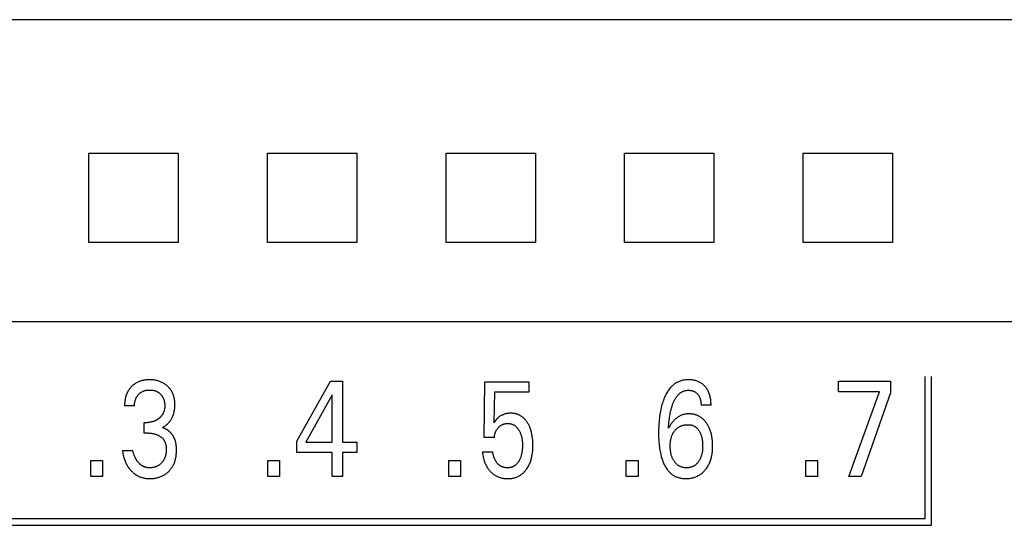
# Model space of a CAD drawing. Extents: x 0 to 594, y 0 to 420.
# Drawn here: x 149 to 165, y 285 to 294 of the extents above; entities that cross this region are included whole.
import ezdxf

# ---------------------------------------------------------------- set-up
doc = ezdxf.new("R2010")
doc.units = 0
doc.header["$LTSCALE"] = 32.67
doc.layers.add('20000_FRONT_O', color=7, linetype='CONTINUOUS')

msp = doc.modelspace()

# ---------------------------------------------------------------- linework, layer by layer
at = {"layer": '20000_FRONT_O', "color": 7, "linetype": 'CONTINUOUS'}
for p, q in [((188.383, 293.817), (131.683, 293.817)), ((149.83, 290.076), (149.83, 291.576)), ((149.83, 291.576), (151.33, 291.576)), ((151.33, 291.576), (151.33, 290.076)), ((152.83, 290.076), (152.83, 291.576)), ((152.83, 291.576), (154.33, 291.576)), ((154.33, 291.576), (154.33, 290.076)), ((155.83, 290.076), (155.83, 291.576)), ((155.83, 291.576), (157.33, 291.576)), ((157.33, 291.576), (157.33, 290.076)), ((158.83, 290.076), (158.83, 291.576)), ((158.83, 291.576), (160.33, 291.576)), ((160.33, 291.576), (160.33, 290.076)), ((161.83, 290.076), (161.83, 291.576)), ((161.83, 291.576), (163.33, 291.576)), ((163.33, 291.576), (163.33, 290.076)), ((151.33, 290.076), (149.83, 290.076)), ((154.33, 290.076), (152.83, 290.076)), ((157.33, 290.076), (155.83, 290.076)), ((160.33, 290.076), (158.83, 290.076)), ((163.33, 290.076), (161.83, 290.076)), ((188.383, 288.745), (131.683, 288.745)), ((163.873, 287.829), (163.873, 285.439)), ((163.983, 285.329), (163.983, 287.829)), ((153.322, 286.742), (153.886, 287.749)), ((153.886, 287.749), (154.089, 287.749)), ((154.089, 287.749), (154.089, 286.724)), ((156.47, 286.804), (156.48, 287.74)), ((156.48, 287.74), (157.222, 287.74)), ((157.222, 287.74), (157.222, 287.565)), ((162.423, 287.569), (162.423, 287.749)), ((162.423, 287.749), (163.293, 287.749)), ((163.293, 287.749), (163.293, 287.552)), ((153.917, 287.521), (153.472, 286.724)), ((153.917, 286.724), (153.917, 287.521)), ((156.641, 287.565), (156.631, 287.05)), ((157.222, 287.565), (156.641, 287.565)), ((163.112, 287.569), (162.423, 287.569)), ((162.596, 286.149), (163.112, 287.569)), ((163.293, 287.552), (162.802, 286.149)), ((150.596, 287.332), (150.43, 287.332)), ((160.281, 287.348), (160.113, 287.348)), ((150.757, 286.877), (150.757, 287.056)), ((150.757, 287.056), (150.814, 287.056)), ((150.827, 286.877), (150.757, 286.877)), ((156.641, 286.804), (156.47, 286.804)), ((153.322, 286.549), (153.322, 286.742)), ((153.472, 286.724), (153.917, 286.724)), ((154.089, 286.724), (154.331, 286.724)), ((154.331, 286.724), (154.331, 286.549)), ((150.394, 286.585), (150.569, 286.585)), ((153.917, 286.549), (153.322, 286.549)), ((153.917, 286.149), (153.917, 286.549)), ((154.089, 286.549), (154.089, 286.149)), ((154.331, 286.549), (154.089, 286.549)), ((156.441, 286.56), (156.616, 286.56)), ((149.863, 286.149), (149.863, 286.419)), ((149.863, 286.419), (150.061, 286.419)), ((150.061, 286.419), (150.061, 286.149)), ((152.834, 286.149), (152.834, 286.419)), ((152.834, 286.419), (153.032, 286.419)), ((153.032, 286.419), (153.032, 286.149)), ((155.876, 286.149), (155.876, 286.419)), ((155.876, 286.419), (156.074, 286.419)), ((156.074, 286.419), (156.074, 286.149)), ((158.857, 286.149), (158.857, 286.419)), ((158.857, 286.419), (159.055, 286.419)), ((159.055, 286.419), (159.055, 286.149)), ((161.872, 286.149), (161.872, 286.419)), ((161.872, 286.419), (162.07, 286.419)), ((162.07, 286.419), (162.07, 286.149)), ((150.061, 286.149), (149.863, 286.149)), ((153.032, 286.149), (152.834, 286.149)), ((154.089, 286.149), (153.917, 286.149)), ((156.074, 286.149), (155.876, 286.149)), ((159.055, 286.149), (158.857, 286.149)), ((162.07, 286.149), (161.872, 286.149)), ((162.802, 286.149), (162.596, 286.149)), ((140.033, 285.329), (163.983, 285.329)), ((163.873, 285.439), (140.143, 285.439))]:
    msp.add_line(p, q, dxfattribs=at)
for points in [[(150.626, 287.718), (150.619, 287.714), (150.611, 287.709), (150.604, 287.705), (150.597, 287.7), (150.591, 287.695), (150.584, 287.69), (150.577, 287.685), (150.571, 287.679), (150.564, 287.674), (150.558, 287.668), (150.552, 287.663), (150.546, 287.657), (150.541, 287.651), (150.535, 287.645), (150.53, 287.639), (150.524, 287.633), (150.519, 287.626), (150.514, 287.62), (150.509, 287.613), (150.504, 287.607), (150.5, 287.6), (150.495, 287.593), (150.491, 287.586), (150.487, 287.579), (150.483, 287.571), (150.479, 287.564), (150.475, 287.556), (150.471, 287.548), (150.468, 287.54), (150.465, 287.533), (150.462, 287.525), (150.459, 287.517), (150.456, 287.508), (150.453, 287.5), (150.451, 287.492), (150.449, 287.484), (150.446, 287.475), (150.444, 287.467), (150.442, 287.457), (150.44, 287.447), (150.438, 287.436), (150.437, 287.426), (150.435, 287.416), (150.434, 287.405), (150.433, 287.395), (150.432, 287.385), (150.431, 287.374), (150.431, 287.364), (150.43, 287.353), (150.43, 287.343), (150.43, 287.332)], [(151.064, 286.967), (151.075, 286.974), (151.086, 286.98), (151.097, 286.987), (151.108, 286.995), (151.118, 287.003), (151.128, 287.011), (151.138, 287.019), (151.148, 287.028), (151.158, 287.038), (151.167, 287.048), (151.176, 287.058), (151.185, 287.068), (151.193, 287.079), (151.201, 287.09), (151.209, 287.102), (151.216, 287.113), (151.223, 287.125), (151.229, 287.138), (151.235, 287.15), (151.241, 287.163), (151.246, 287.176), (151.25, 287.189), (151.255, 287.203), (151.258, 287.216), (151.262, 287.23), (151.265, 287.245), (151.268, 287.26), (151.27, 287.275), (151.272, 287.29), (151.273, 287.305), (151.274, 287.32), (151.275, 287.335), (151.275, 287.351), (151.274, 287.367), (151.274, 287.383), (151.273, 287.399), (151.271, 287.415), (151.269, 287.431), (151.267, 287.447), (151.264, 287.462), (151.26, 287.478), (151.257, 287.491), (151.253, 287.503), (151.249, 287.515), (151.244, 287.527), (151.239, 287.539), (151.234, 287.551), (151.228, 287.563), (151.222, 287.574), (151.215, 287.585), (151.209, 287.596), (151.201, 287.607), (151.194, 287.617), (151.186, 287.627), (151.178, 287.637), (151.169, 287.646), (151.16, 287.655), (151.151, 287.664), (151.141, 287.673), (151.13, 287.682), (151.119, 287.691), (151.107, 287.699), (151.095, 287.707), (151.083, 287.714), (151.071, 287.722), (151.058, 287.728), (151.045, 287.734), (151.031, 287.74), (151.018, 287.745), (151.004, 287.75), (150.99, 287.754), (150.976, 287.758), (150.962, 287.761), (150.946, 287.764), (150.931, 287.767), (150.915, 287.769), (150.899, 287.771), (150.883, 287.772), (150.868, 287.772), (150.852, 287.772), (150.836, 287.772), (150.819, 287.772), (150.803, 287.77), (150.787, 287.769), (150.771, 287.767), (150.755, 287.764), (150.739, 287.761), (150.726, 287.758), (150.713, 287.754), (150.701, 287.751), (150.689, 287.747), (150.676, 287.742), (150.664, 287.737), (150.652, 287.732), (150.641, 287.726), (150.626, 287.718)], [(160.281, 287.348), (160.281, 287.367), (160.28, 287.385), (160.279, 287.404), (160.277, 287.422), (160.275, 287.441), (160.272, 287.459), (160.269, 287.477), (160.265, 287.493), (160.261, 287.509), (160.257, 287.524), (160.251, 287.54), (160.246, 287.555), (160.239, 287.57), (160.232, 287.584), (160.225, 287.597), (160.218, 287.61), (160.209, 287.623), (160.201, 287.635), (160.191, 287.647), (160.182, 287.658), (160.171, 287.669), (160.162, 287.679), (160.152, 287.688), (160.141, 287.696), (160.13, 287.705), (160.119, 287.712), (160.108, 287.72), (160.096, 287.727), (160.084, 287.733), (160.071, 287.739), (160.059, 287.744), (160.046, 287.749), (160.032, 287.754), (160.019, 287.758), (160.006, 287.761), (159.991, 287.764), (159.976, 287.767), (159.96, 287.769), (159.945, 287.771), (159.93, 287.772), (159.915, 287.772), (159.899, 287.772), (159.884, 287.772), (159.868, 287.771), (159.853, 287.77), (159.837, 287.768), (159.822, 287.766), (159.807, 287.763), (159.792, 287.759), (159.777, 287.755), (159.762, 287.751), (159.748, 287.745), (159.734, 287.739), (159.72, 287.733), (159.707, 287.726), (159.693, 287.718), (159.681, 287.71), (159.668, 287.701), (159.656, 287.692), (159.644, 287.682), (159.633, 287.672), (159.621, 287.662), (159.611, 287.651), (159.6, 287.64), (159.589, 287.626), (159.578, 287.613), (159.567, 287.598), (159.557, 287.584), (159.548, 287.569), (159.539, 287.554), (159.53, 287.538), (159.522, 287.522), (159.514, 287.507), (159.506, 287.49), (159.499, 287.474), (159.489, 287.45), (159.48, 287.426), (159.472, 287.402), (159.464, 287.378), (159.457, 287.353), (159.45, 287.328), (159.444, 287.304), (159.437, 287.275), (159.431, 287.246), (159.426, 287.218), (159.421, 287.189), (159.417, 287.16), (159.414, 287.131), (159.41, 287.102), (159.407, 287.063), (159.404, 287.024), (159.402, 286.985), (159.4, 286.946), (159.399, 286.908), (159.399, 286.869), (159.4, 286.828)], [(150.596, 287.332), (150.596, 287.341), (150.596, 287.35), (150.597, 287.359), (150.598, 287.368), (150.599, 287.377), (150.6, 287.386), (150.601, 287.395), (150.603, 287.404), (150.605, 287.412), (150.607, 287.42), (150.609, 287.428), (150.611, 287.436), (150.614, 287.443), (150.617, 287.451), (150.62, 287.458), (150.623, 287.465), (150.627, 287.473), (150.631, 287.48), (150.635, 287.486), (150.639, 287.493), (150.643, 287.499), (150.648, 287.505), (150.653, 287.512), (150.658, 287.518), (150.663, 287.523), (150.669, 287.529), (150.674, 287.534), (150.68, 287.54), (150.686, 287.545), (150.692, 287.55), (150.698, 287.554), (150.705, 287.559), (150.711, 287.563), (150.718, 287.567), (150.725, 287.571), (150.732, 287.574), (150.739, 287.578), (150.746, 287.581), (150.753, 287.584), (150.761, 287.586), (150.768, 287.589), (150.776, 287.591), (150.783, 287.593), (150.792, 287.595), (150.8, 287.596), (150.808, 287.597), (150.817, 287.598), (150.825, 287.599), (150.833, 287.6), (150.842, 287.6), (150.85, 287.6), (150.859, 287.6), (150.867, 287.6), (150.876, 287.599), (150.884, 287.598), (150.893, 287.597), (150.901, 287.596), (150.91, 287.595), (150.918, 287.593), (150.926, 287.591), (150.934, 287.589), (150.941, 287.586), (150.949, 287.584), (150.956, 287.581), (150.963, 287.578), (150.971, 287.574), (150.978, 287.571), (150.984, 287.567), (150.991, 287.563), (150.998, 287.559), (151.004, 287.554), (151.01, 287.55), (151.016, 287.545), (151.022, 287.54), (151.028, 287.534), (151.033, 287.529), (151.039, 287.523), (151.044, 287.518), (151.049, 287.512), (151.054, 287.506), (151.058, 287.499), (151.062, 287.493), (151.066, 287.487), (151.07, 287.48), (151.074, 287.473), (151.078, 287.465), (151.081, 287.458), (151.084, 287.451), (151.087, 287.443), (151.089, 287.435), (151.092, 287.428), (151.094, 287.42), (151.096, 287.412), (151.098, 287.403), (151.099, 287.394), (151.101, 287.385), (151.102, 287.376), (151.103, 287.367), (151.103, 287.358), (151.104, 287.348), (151.104, 287.339), (151.104, 287.33)], [(159.567, 286.961), (159.569, 286.992), (159.572, 287.024), (159.574, 287.055), (159.578, 287.087), (159.582, 287.118), (159.585, 287.141), (159.588, 287.164), (159.592, 287.187), (159.597, 287.21), (159.601, 287.232), (159.607, 287.255), (159.612, 287.275), (159.617, 287.294), (159.623, 287.314), (159.629, 287.333), (159.635, 287.352), (159.642, 287.371), (159.647, 287.383), (159.652, 287.395), (159.657, 287.407), (159.663, 287.418), (159.669, 287.43), (159.675, 287.441), (159.681, 287.453), (159.688, 287.464), (159.695, 287.475), (159.702, 287.485), (159.71, 287.496), (159.716, 287.503), (159.722, 287.511), (159.728, 287.518), (159.735, 287.525), (159.742, 287.531), (159.749, 287.538), (159.756, 287.544), (159.763, 287.55), (159.771, 287.556), (159.779, 287.561), (159.787, 287.566), (159.795, 287.571), (159.803, 287.575), (159.811, 287.578), (159.82, 287.581), (159.828, 287.584), (159.837, 287.587), (159.846, 287.589), (159.854, 287.591), (159.863, 287.593), (159.872, 287.594), (159.881, 287.595), (159.89, 287.595), (159.899, 287.596), (159.909, 287.595), (159.92, 287.595), (159.93, 287.594), (159.94, 287.593), (159.95, 287.591), (159.96, 287.589), (159.969, 287.586), (159.978, 287.583), (159.986, 287.58), (159.995, 287.576), (160.003, 287.572), (160.011, 287.568), (160.019, 287.563), (160.026, 287.558), (160.034, 287.552), (160.04, 287.546), (160.047, 287.54), (160.053, 287.533), (160.059, 287.527), (160.064, 287.52), (160.069, 287.513), (160.074, 287.506), (160.079, 287.499), (160.083, 287.492), (160.087, 287.484), (160.09, 287.475), (160.094, 287.467), (160.097, 287.458), (160.1, 287.449), (160.102, 287.44), (160.105, 287.431), (160.107, 287.422), (160.109, 287.41), (160.11, 287.398), (160.112, 287.385), (160.113, 287.373), (160.113, 287.361), (160.113, 287.348)], [(151.104, 287.33), (151.104, 287.323), (151.104, 287.315), (151.103, 287.308), (151.103, 287.301), (151.102, 287.293), (151.101, 287.286), (151.1, 287.279), (151.099, 287.271), (151.097, 287.264), (151.095, 287.257), (151.093, 287.25), (151.092, 287.244), (151.09, 287.238), (151.087, 287.231), (151.085, 287.226), (151.083, 287.22), (151.08, 287.214), (151.077, 287.208), (151.074, 287.202), (151.071, 287.197), (151.068, 287.191), (151.065, 287.186), (151.061, 287.181), (151.057, 287.175), (151.053, 287.17), (151.049, 287.165), (151.045, 287.16), (151.041, 287.155), (151.036, 287.15), (151.032, 287.145), (151.027, 287.14), (151.022, 287.136), (151.017, 287.131), (151.012, 287.127), (151.007, 287.123), (151.002, 287.118), (150.996, 287.114), (150.99, 287.11), (150.985, 287.106), (150.979, 287.102), (150.973, 287.099), (150.967, 287.095), (150.961, 287.092), (150.955, 287.089), (150.949, 287.086), (150.942, 287.082), (150.935, 287.079), (150.928, 287.076), (150.921, 287.074), (150.913, 287.071), (150.906, 287.069), (150.899, 287.067), (150.892, 287.065), (150.884, 287.063), (150.876, 287.062), (150.869, 287.06), (150.861, 287.059), (150.853, 287.058), (150.845, 287.057), (150.837, 287.057), (150.83, 287.056), (150.822, 287.056), (150.814, 287.056)], [(157.283, 286.785), (157.279, 286.814), (157.276, 286.83), (157.273, 286.846), (157.27, 286.862), (157.267, 286.878), (157.263, 286.894), (157.259, 286.91), (157.254, 286.926), (157.249, 286.942), (157.244, 286.954), (157.24, 286.966), (157.235, 286.979), (157.23, 286.991), (157.224, 287.003), (157.218, 287.014), (157.212, 287.026), (157.206, 287.038), (157.199, 287.049), (157.193, 287.058), (157.187, 287.067), (157.181, 287.076), (157.175, 287.084), (157.168, 287.093), (157.161, 287.101), (157.154, 287.109), (157.147, 287.117), (157.139, 287.124), (157.131, 287.131), (157.123, 287.138), (157.115, 287.145), (157.107, 287.151), (157.099, 287.156), (157.091, 287.162), (157.082, 287.167), (157.074, 287.172), (157.065, 287.177), (157.056, 287.181), (157.047, 287.185), (157.038, 287.189), (157.028, 287.192), (157.018, 287.195), (157.008, 287.198), (156.998, 287.201), (156.988, 287.203), (156.978, 287.205), (156.967, 287.207), (156.957, 287.208), (156.946, 287.209), (156.936, 287.209), (156.926, 287.21), (156.915, 287.21), (156.903, 287.21), (156.891, 287.209), (156.88, 287.208), (156.868, 287.207), (156.856, 287.206), (156.845, 287.204), (156.833, 287.201), (156.824, 287.199), (156.814, 287.196), (156.805, 287.193), (156.796, 287.19), (156.787, 287.186), (156.778, 287.183), (156.77, 287.179), (156.761, 287.174), (156.753, 287.17), (156.744, 287.165), (156.736, 287.159), (156.729, 287.154), (156.721, 287.148), (156.713, 287.142), (156.706, 287.136), (156.699, 287.129), (156.688, 287.119), (156.678, 287.108), (156.667, 287.095), (156.656, 287.082), (156.643, 287.066), (156.631, 287.05)], [(160.308, 286.692), (160.307, 286.712), (160.306, 286.732), (160.304, 286.751), (160.302, 286.771), (160.3, 286.791), (160.297, 286.81), (160.294, 286.827), (160.29, 286.843), (160.287, 286.859), (160.283, 286.875), (160.278, 286.891), (160.273, 286.907), (160.268, 286.922), (160.262, 286.938), (160.257, 286.951), (160.251, 286.963), (160.245, 286.975), (160.239, 286.987), (160.233, 286.999), (160.226, 287.011), (160.219, 287.023), (160.212, 287.034), (160.204, 287.046), (160.197, 287.055), (160.19, 287.065), (160.182, 287.074), (160.175, 287.083), (160.167, 287.092), (160.158, 287.1), (160.15, 287.108), (160.141, 287.116), (160.132, 287.124), (160.123, 287.131), (160.114, 287.138), (160.104, 287.144), (160.095, 287.15), (160.085, 287.156), (160.076, 287.161), (160.066, 287.166), (160.055, 287.171), (160.045, 287.175), (160.035, 287.179), (160.024, 287.183), (160.013, 287.186), (160.002, 287.189), (159.99, 287.192), (159.979, 287.194), (159.967, 287.196), (159.955, 287.197), (159.944, 287.199), (159.932, 287.199), (159.92, 287.2), (159.908, 287.2), (159.897, 287.2), (159.885, 287.199), (159.874, 287.198), (159.863, 287.197), (159.851, 287.195), (159.84, 287.193), (159.829, 287.19), (159.818, 287.188), (159.807, 287.184), (159.796, 287.181), (159.785, 287.177), (159.775, 287.172), (159.764, 287.167), (159.754, 287.162), (159.744, 287.156), (159.734, 287.15), (159.724, 287.144), (159.715, 287.137), (159.705, 287.13), (159.696, 287.123), (159.685, 287.114), (159.674, 287.104), (159.664, 287.094), (159.654, 287.084), (159.644, 287.073), (159.635, 287.062), (159.625, 287.051), (159.617, 287.039), (159.608, 287.027), (159.593, 287.005), (159.579, 286.983), (159.573, 286.972), (159.567, 286.961)], [(156.641, 286.804), (156.642, 286.814), (156.643, 286.824), (156.645, 286.833), (156.646, 286.843), (156.648, 286.853), (156.651, 286.862), (156.653, 286.872), (156.656, 286.88), (156.659, 286.889), (156.662, 286.897), (156.666, 286.905), (156.669, 286.913), (156.673, 286.921), (156.678, 286.929), (156.682, 286.936), (156.687, 286.943), (156.692, 286.95), (156.697, 286.957), (156.703, 286.964), (156.709, 286.97), (156.715, 286.976), (156.72, 286.982), (156.726, 286.987), (156.732, 286.992), (156.738, 286.997), (156.745, 287.002), (156.751, 287.006), (156.758, 287.01), (156.765, 287.014), (156.772, 287.018), (156.779, 287.021), (156.786, 287.024), (156.793, 287.026), (156.801, 287.029), (156.808, 287.031), (156.816, 287.033), (156.824, 287.034), (156.832, 287.035), (156.84, 287.036), (156.848, 287.037), (156.856, 287.038), (156.864, 287.038), (156.872, 287.038), (156.88, 287.037), (156.887, 287.037), (156.895, 287.036), (156.902, 287.035), (156.91, 287.033), (156.918, 287.032), (156.925, 287.03), (156.932, 287.028), (156.94, 287.025), (156.946, 287.023), (156.953, 287.02), (156.96, 287.017), (156.966, 287.013), (156.973, 287.01), (156.979, 287.006), (156.985, 287.002), (156.991, 286.997), (156.997, 286.993), (157.003, 286.988), (157.009, 286.982), (157.015, 286.976), (157.021, 286.97), (157.027, 286.963), (157.033, 286.956), (157.038, 286.949), (157.043, 286.942), (157.048, 286.934), (157.053, 286.927), (157.058, 286.918), (157.063, 286.909), (157.067, 286.9), (157.072, 286.891), (157.076, 286.882), (157.08, 286.872), (157.083, 286.863), (157.087, 286.854), (157.091, 286.842), (157.094, 286.829), (157.097, 286.817), (157.1, 286.805), (157.103, 286.793), (157.105, 286.78), (157.107, 286.768), (157.109, 286.754), (157.11, 286.74), (157.112, 286.726), (157.113, 286.712), (157.113, 286.697), (157.114, 286.683), (157.114, 286.669), (157.114, 286.653), (157.113, 286.637), (157.112, 286.621), (157.111, 286.605), (157.11, 286.589)], [(159.679, 286.924), (159.685, 286.932), (159.692, 286.939), (159.699, 286.946), (159.707, 286.953), (159.714, 286.959), (159.722, 286.965), (159.73, 286.971), (159.739, 286.977), (159.747, 286.982), (159.756, 286.986), (159.764, 286.991), (159.773, 286.995), (159.782, 286.999), (159.792, 287.002), (159.801, 287.005), (159.811, 287.008), (159.821, 287.011), (159.831, 287.013), (159.842, 287.015), (159.852, 287.016), (159.863, 287.017), (159.873, 287.018), (159.884, 287.018), (159.895, 287.018), (159.904, 287.018), (159.914, 287.018), (159.923, 287.017), (159.932, 287.015), (159.942, 287.014), (159.951, 287.012), (159.96, 287.009), (159.969, 287.007), (159.976, 287.004), (159.984, 287.001), (159.991, 286.997), (159.998, 286.994), (160.005, 286.99), (160.012, 286.985), (160.018, 286.981), (160.025, 286.976), (160.031, 286.971), (160.038, 286.965), (160.045, 286.958), (160.052, 286.951), (160.058, 286.943), (160.064, 286.936), (160.07, 286.928), (160.075, 286.92), (160.081, 286.912), (160.086, 286.902), (160.092, 286.892), (160.097, 286.882), (160.102, 286.872), (160.106, 286.862), (160.11, 286.851), (160.114, 286.841), (160.118, 286.829), (160.121, 286.817), (160.124, 286.805), (160.127, 286.793), (160.13, 286.781), (160.132, 286.769), (160.134, 286.757), (160.136, 286.741), (160.138, 286.725), (160.139, 286.709), (160.14, 286.692), (160.14, 286.676), (160.14, 286.66), (160.14, 286.645), (160.14, 286.631), (160.139, 286.616), (160.138, 286.601), (160.137, 286.586), (160.135, 286.572), (160.133, 286.557), (160.13, 286.544), (160.128, 286.532), (160.125, 286.519), (160.122, 286.506), (160.118, 286.494), (160.114, 286.482), (160.109, 286.47), (160.106, 286.46), (160.101, 286.451), (160.097, 286.441), (160.092, 286.432), (160.087, 286.423), (160.082, 286.414), (160.076, 286.405), (160.071, 286.397), (160.063, 286.386)], [(150.827, 286.877), (150.837, 286.877), (150.848, 286.876), (150.859, 286.876), (150.87, 286.875), (150.881, 286.874), (150.892, 286.872), (150.902, 286.87), (150.912, 286.868), (150.922, 286.866), (150.932, 286.864), (150.941, 286.861), (150.951, 286.858), (150.96, 286.855), (150.97, 286.851), (150.979, 286.848), (150.987, 286.844), (150.996, 286.84), (151.004, 286.835), (151.013, 286.83), (151.021, 286.825), (151.029, 286.82), (151.035, 286.815), (151.042, 286.811), (151.048, 286.806), (151.054, 286.8), (151.059, 286.795), (151.065, 286.789), (151.07, 286.784), (151.076, 286.778), (151.081, 286.772), (151.085, 286.765), (151.09, 286.759), (151.094, 286.753), (151.098, 286.746), (151.102, 286.739), (151.105, 286.732), (151.109, 286.725), (151.112, 286.718), (151.114, 286.711), (151.117, 286.703), (151.119, 286.696), (151.122, 286.687), (151.124, 286.678), (151.126, 286.668), (151.127, 286.659), (151.128, 286.649), (151.129, 286.64), (151.13, 286.63), (151.13, 286.621), (151.13, 286.611), (151.13, 286.599), (151.13, 286.588), (151.129, 286.576), (151.129, 286.564), (151.127, 286.552), (151.126, 286.541), (151.124, 286.529), (151.121, 286.517), (151.119, 286.508), (151.117, 286.499), (151.115, 286.49), (151.112, 286.481), (151.109, 286.473), (151.106, 286.464), (151.102, 286.455), (151.098, 286.447), (151.094, 286.438), (151.09, 286.431), (151.086, 286.423), (151.081, 286.416), (151.076, 286.408), (151.071, 286.401), (151.066, 286.394), (151.06, 286.387), (151.055, 286.381), (151.049, 286.374), (151.043, 286.368), (151.036, 286.362), (151.029, 286.356), (151.022, 286.35), (151.015, 286.344), (151.008, 286.339), (151, 286.334), (150.993, 286.33), (150.985, 286.325), (150.977, 286.321), (150.969, 286.317), (150.96, 286.314), (150.952, 286.311), (150.944, 286.308), (150.935, 286.305), (150.926, 286.303), (150.917, 286.3), (150.907, 286.299), (150.898, 286.297), (150.888, 286.296), (150.878, 286.295), (150.869, 286.294), (150.859, 286.294), (150.849, 286.294)], [(151.296, 286.682), (151.295, 286.69), (151.294, 286.698), (151.292, 286.705), (151.291, 286.713), (151.289, 286.721), (151.287, 286.728), (151.285, 286.736), (151.283, 286.743), (151.281, 286.751), (151.278, 286.758), (151.276, 286.766), (151.273, 286.772), (151.27, 286.779), (151.268, 286.785), (151.265, 286.792), (151.262, 286.798), (151.259, 286.804), (151.255, 286.811), (151.252, 286.817), (151.248, 286.823), (151.245, 286.829), (151.241, 286.835), (151.237, 286.841), (151.233, 286.847), (151.229, 286.852), (151.224, 286.858), (151.22, 286.863), (151.216, 286.869), (151.211, 286.874), (151.206, 286.88), (151.201, 286.885), (151.196, 286.89), (151.191, 286.894), (151.186, 286.899), (151.181, 286.904), (151.176, 286.908), (151.171, 286.912), (151.166, 286.916), (151.16, 286.92), (151.155, 286.924), (151.149, 286.928), (151.144, 286.932), (151.138, 286.936), (151.132, 286.939), (151.126, 286.942), (151.12, 286.945), (151.114, 286.948), (151.108, 286.951), (151.102, 286.954), (151.096, 286.957), (151.09, 286.959), (151.083, 286.961), (151.077, 286.964), (151.071, 286.966), (151.064, 286.967)], [(159.4, 286.828), (159.401, 286.796), (159.402, 286.763), (159.404, 286.731), (159.407, 286.699), (159.41, 286.666), (159.413, 286.642), (159.416, 286.617), (159.42, 286.592), (159.425, 286.567), (159.43, 286.543), (159.435, 286.518), (159.441, 286.494), (159.446, 286.475), (159.452, 286.457), (159.458, 286.439), (159.464, 286.421), (159.471, 286.403), (159.478, 286.385), (159.485, 286.368), (159.494, 286.35), (159.501, 286.336), (159.509, 286.322), (159.517, 286.308), (159.525, 286.294), (159.534, 286.28), (159.543, 286.267), (159.553, 286.254), (159.563, 286.242), (159.574, 286.23), (159.585, 286.218), (159.595, 286.209), (159.605, 286.2), (159.615, 286.192), (159.625, 286.184), (159.636, 286.176), (159.647, 286.169), (159.658, 286.162), (159.67, 286.155), (159.681, 286.149), (159.693, 286.144), (159.705, 286.139), (159.718, 286.134), (159.731, 286.13), (159.744, 286.126), (159.758, 286.123), (159.771, 286.12), (159.785, 286.118), (159.799, 286.116), (159.812, 286.114), (159.826, 286.113), (159.84, 286.113), (159.854, 286.112), (159.87, 286.112), (159.886, 286.113), (159.903, 286.114), (159.919, 286.116), (159.935, 286.118), (159.951, 286.121), (159.967, 286.125), (159.982, 286.129), (159.997, 286.133), (160.011, 286.138), (160.025, 286.143), (160.039, 286.149), (160.053, 286.155), (160.067, 286.162), (160.08, 286.169), (160.093, 286.177), (160.105, 286.186), (160.118, 286.195), (160.13, 286.205), (160.142, 286.215), (160.153, 286.225), (160.164, 286.236), (160.174, 286.247), (160.184, 286.259), (160.195, 286.271), (160.204, 286.284), (160.214, 286.298), (160.223, 286.311), (160.231, 286.325), (160.239, 286.339), (160.246, 286.354), (160.253, 286.368), (160.26, 286.385), (160.267, 286.401), (160.273, 286.418), (160.278, 286.435), (160.283, 286.451), (160.287, 286.469), (160.291, 286.486), (160.295, 286.503), (160.298, 286.523), (160.301, 286.543), (160.303, 286.562), (160.305, 286.582), (160.307, 286.602), (160.307, 286.622), (160.308, 286.642), (160.308, 286.662), (160.308, 286.692)], [(160.063, 286.386), (160.057, 286.379), (160.051, 286.372), (160.044, 286.365), (160.037, 286.358), (160.03, 286.352), (160.023, 286.345), (160.016, 286.34), (160.009, 286.335), (160.002, 286.33), (159.995, 286.326), (159.987, 286.322), (159.98, 286.318), (159.972, 286.314), (159.964, 286.311), (159.956, 286.308), (159.948, 286.305), (159.938, 286.302), (159.928, 286.3), (159.918, 286.298), (159.908, 286.296), (159.898, 286.295), (159.888, 286.294), (159.878, 286.294), (159.867, 286.294), (159.857, 286.294), (159.847, 286.294), (159.837, 286.295), (159.827, 286.297), (159.817, 286.298), (159.807, 286.3), (159.797, 286.303), (159.788, 286.305), (159.78, 286.308), (159.772, 286.311), (159.764, 286.314), (159.756, 286.318), (159.749, 286.322), (159.741, 286.326), (159.734, 286.33), (159.727, 286.335), (159.72, 286.34), (159.712, 286.346), (159.705, 286.353), (159.697, 286.36), (159.69, 286.367), (159.684, 286.374), (159.677, 286.382), (159.671, 286.39), (159.665, 286.398), (159.659, 286.407), (159.654, 286.415), (159.648, 286.424), (159.643, 286.433), (159.639, 286.443), (159.634, 286.452), (159.63, 286.461), (159.626, 286.471), (159.622, 286.483), (159.618, 286.495), (159.614, 286.508), (159.611, 286.52), (159.608, 286.533), (159.605, 286.546), (159.603, 286.558), (159.601, 286.573), (159.599, 286.587), (159.598, 286.602), (159.597, 286.616), (159.596, 286.631), (159.595, 286.645), (159.595, 286.66), (159.595, 286.675), (159.596, 286.69), (159.597, 286.705), (159.598, 286.72), (159.6, 286.735), (159.602, 286.749), (159.605, 286.764), (159.607, 286.775), (159.609, 286.787), (159.612, 286.798), (159.616, 286.809), (159.619, 286.82), (159.623, 286.831), (159.628, 286.841), (159.632, 286.852), (159.637, 286.862), (159.642, 286.871), (159.647, 286.881), (159.653, 286.89), (159.659, 286.899), (159.665, 286.907), (159.672, 286.916), (159.679, 286.924)], [(150.394, 286.585), (150.396, 286.566), (150.4, 286.546), (150.403, 286.527), (150.407, 286.507), (150.412, 286.488), (150.417, 286.469), (150.423, 286.45), (150.428, 286.435), (150.433, 286.42), (150.439, 286.406), (150.445, 286.391), (150.451, 286.377), (150.458, 286.363), (150.466, 286.349), (150.473, 286.335), (150.481, 286.322), (150.489, 286.31), (150.498, 286.297), (150.506, 286.285), (150.516, 286.273), (150.525, 286.262), (150.535, 286.251), (150.545, 286.24), (150.555, 286.23), (150.566, 286.22), (150.576, 286.211), (150.587, 286.202), (150.599, 286.193), (150.61, 286.185), (150.622, 286.177), (150.634, 286.169), (150.646, 286.162), (150.658, 286.156), (150.67, 286.15), (150.683, 286.144), (150.696, 286.139), (150.709, 286.134), (150.722, 286.13), (150.735, 286.127), (150.749, 286.123), (150.763, 286.12), (150.777, 286.118), (150.791, 286.116), (150.805, 286.114), (150.819, 286.113), (150.833, 286.113), (150.847, 286.112), (150.863, 286.112), (150.878, 286.113), (150.894, 286.114), (150.909, 286.115), (150.924, 286.117), (150.94, 286.119), (150.955, 286.122), (150.97, 286.125), (150.984, 286.129), (150.997, 286.132), (151.011, 286.136), (151.024, 286.141), (151.037, 286.146), (151.051, 286.152), (151.063, 286.157), (151.076, 286.164), (151.088, 286.17), (151.1, 286.177), (151.112, 286.185), (151.123, 286.193), (151.134, 286.201), (151.145, 286.21), (151.156, 286.219), (151.166, 286.228), (151.176, 286.238), (151.185, 286.248), (151.194, 286.258), (151.203, 286.269), (151.212, 286.28), (151.22, 286.291), (151.227, 286.303), (151.235, 286.314), (151.241, 286.326), (151.248, 286.339), (151.255, 286.352), (151.26, 286.366), (151.266, 286.379), (151.271, 286.393), (151.275, 286.407), (151.28, 286.421), (151.283, 286.435), (151.287, 286.449), (151.291, 286.467), (151.294, 286.485), (151.296, 286.503), (151.298, 286.522), (151.3, 286.54), (151.301, 286.558), (151.302, 286.577), (151.302, 286.595), (151.302, 286.613), (151.301, 286.63), (151.3, 286.648), (151.298, 286.665), (151.296, 286.682)], [(156.441, 286.56), (156.442, 286.541), (156.445, 286.523), (156.447, 286.504), (156.451, 286.485), (156.455, 286.467), (156.459, 286.448), (156.464, 286.43), (156.468, 286.416), (156.473, 286.402), (156.478, 286.388), (156.484, 286.374), (156.49, 286.36), (156.496, 286.346), (156.503, 286.333), (156.51, 286.32), (156.517, 286.308), (156.525, 286.296), (156.533, 286.284), (156.541, 286.272), (156.55, 286.261), (156.559, 286.25), (156.569, 286.239), (156.578, 286.229), (156.588, 286.22), (156.597, 286.211), (156.607, 286.202), (156.618, 286.194), (156.628, 286.186), (156.639, 286.178), (156.65, 286.171), (156.661, 286.164), (156.672, 286.158), (156.684, 286.152), (156.695, 286.147), (156.707, 286.141), (156.719, 286.137), (156.732, 286.133), (156.744, 286.129), (156.756, 286.125), (156.771, 286.122), (156.787, 286.119), (156.802, 286.116), (156.818, 286.115), (156.833, 286.113), (156.849, 286.113), (156.864, 286.112), (156.878, 286.113), (156.892, 286.113), (156.906, 286.114), (156.92, 286.115), (156.934, 286.117), (156.947, 286.12), (156.961, 286.122), (156.974, 286.126), (156.988, 286.129), (157, 286.133), (157.012, 286.138), (157.024, 286.143), (157.036, 286.148), (157.048, 286.153), (157.059, 286.16), (157.071, 286.166), (157.082, 286.173), (157.092, 286.18), (157.103, 286.188), (157.114, 286.197), (157.124, 286.206), (157.134, 286.215), (157.143, 286.224), (157.152, 286.234), (157.161, 286.244), (157.17, 286.255), (157.178, 286.265), (157.187, 286.278), (157.196, 286.292), (157.205, 286.305), (157.212, 286.319), (157.22, 286.333), (157.227, 286.347), (157.233, 286.362), (157.24, 286.377), (157.246, 286.393), (157.252, 286.409), (157.257, 286.426), (157.262, 286.442), (157.266, 286.459), (157.27, 286.476), (157.273, 286.493), (157.276, 286.51), (157.28, 286.533), (157.283, 286.555), (157.285, 286.577), (157.287, 286.6), (157.288, 286.622), (157.289, 286.644), (157.289, 286.667), (157.289, 286.69), (157.288, 286.714), (157.287, 286.738), (157.285, 286.761), (157.283, 286.785)], [(150.849, 286.294), (150.842, 286.294), (150.836, 286.294), (150.829, 286.295), (150.822, 286.295), (150.815, 286.296), (150.809, 286.297), (150.802, 286.298), (150.795, 286.3), (150.788, 286.301), (150.782, 286.303), (150.776, 286.305), (150.77, 286.306), (150.765, 286.308), (150.759, 286.311), (150.753, 286.313), (150.748, 286.316), (150.742, 286.318), (150.737, 286.321), (150.732, 286.324), (150.727, 286.327), (150.721, 286.33), (150.716, 286.334), (150.71, 286.338), (150.704, 286.342), (150.699, 286.347), (150.693, 286.351), (150.688, 286.356), (150.683, 286.36), (150.678, 286.365), (150.673, 286.37), (150.668, 286.375), (150.662, 286.381), (150.657, 286.387), (150.652, 286.394), (150.647, 286.4), (150.643, 286.406), (150.638, 286.413), (150.633, 286.419), (150.629, 286.426), (150.625, 286.433), (150.621, 286.44), (150.617, 286.448), (150.613, 286.456), (150.609, 286.463), (150.605, 286.471), (150.602, 286.479), (150.598, 286.487), (150.595, 286.495), (150.592, 286.503), (150.588, 286.513), (150.585, 286.523), (150.582, 286.533), (150.579, 286.544), (150.576, 286.554), (150.574, 286.564), (150.571, 286.575), (150.569, 286.585)], [(157.11, 286.589), (157.107, 286.57), (157.105, 286.559), (157.103, 286.548), (157.101, 286.537), (157.099, 286.526), (157.096, 286.515), (157.094, 286.504), (157.09, 286.493), (157.087, 286.483), (157.084, 286.473), (157.08, 286.463), (157.076, 286.454), (157.072, 286.445), (157.068, 286.435), (157.064, 286.426), (157.059, 286.417), (157.054, 286.408), (157.05, 286.401), (157.045, 286.394), (157.041, 286.388), (157.036, 286.381), (157.031, 286.374), (157.026, 286.368), (157.021, 286.362), (157.015, 286.356), (157.009, 286.35), (157.003, 286.345), (156.998, 286.34), (156.993, 286.336), (156.988, 286.332), (156.982, 286.328), (156.976, 286.324), (156.971, 286.321), (156.965, 286.318), (156.959, 286.314), (156.953, 286.312), (156.946, 286.309), (156.94, 286.307), (156.933, 286.304), (156.925, 286.302), (156.918, 286.3), (156.91, 286.298), (156.903, 286.297), (156.895, 286.296), (156.888, 286.295), (156.88, 286.294), (156.872, 286.294), (156.864, 286.294), (156.857, 286.294), (156.85, 286.294), (156.842, 286.295), (156.835, 286.295), (156.828, 286.296), (156.82, 286.297), (156.813, 286.298), (156.806, 286.3), (156.799, 286.302), (156.792, 286.303), (156.785, 286.306), (156.778, 286.308), (156.771, 286.311), (156.765, 286.313), (156.758, 286.317), (156.752, 286.32), (156.745, 286.323), (156.739, 286.327), (156.733, 286.332), (156.727, 286.336), (156.721, 286.341), (156.715, 286.346), (156.709, 286.351), (156.704, 286.357), (156.699, 286.362), (156.694, 286.368), (156.689, 286.374), (156.684, 286.38), (156.679, 286.386), (156.675, 286.393), (156.671, 286.399), (156.667, 286.406), (156.663, 286.412), (156.658, 286.421), (156.653, 286.43), (156.649, 286.438), (156.645, 286.447), (156.641, 286.456), (156.638, 286.466), (156.634, 286.475), (156.631, 286.484), (156.629, 286.493), (156.626, 286.503), (156.624, 286.512), (156.622, 286.522), (156.62, 286.531), (156.618, 286.541), (156.617, 286.551), (156.616, 286.56)]]:
    msp.add_lwpolyline(points, dxfattribs=at)

doc.saveas('drawing.dxf')
